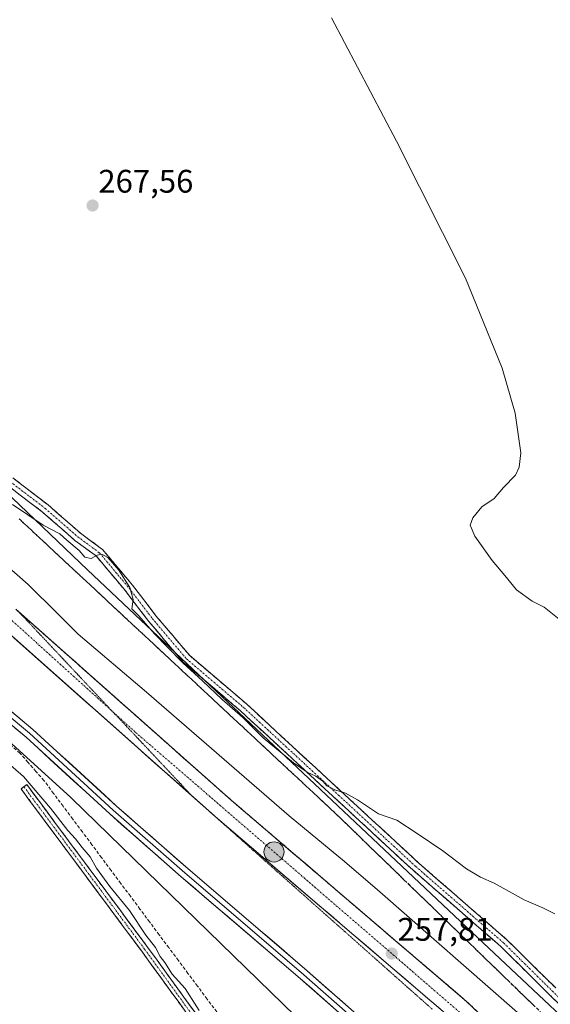
# Model space of a CAD drawing. Units: metres. Extents: x 615448 to 618934, y 4657663 to 4660037.
# Drawn here: x 617668 to 617831, y 4659046 to 4659348 of the extents above; entities that cross this region are included whole.
import ezdxf
from ezdxf.enums import TextEntityAlignment as Align

# ---------------------------------------------------------------- set-up
doc = ezdxf.new("R2010")
doc.units = ezdxf.units.M
doc.header["$MEASUREMENT"] = 0
for name, pattern in [('TRAZO_Y_PUNTO', [1, 0.5, -0.25, 0, -0.25]), ('TRAZOS2', [0.375, 0.25, -0.125]), ('TRAZOSX2', [1.5, 1, -0.5])]:
    doc.linetypes.add(name, pattern=pattern)
for name, color, linetype, lineweight in [('Camino', 19, 'TRAZOSX2', 0), ('Camino Cxs', 19, 'Continuous', 0), ('Camino eje', 19, 'TRAZO_Y_PUNTO', 0), ('Carretera de calzada única', 19, 'Continuous', 13), ('Carretera de calzada única Cxs', 19, 'Continuous', 13), ('Carretera de calzada única eje', 19, 'TRAZO_Y_PUNTO', 0), ('Carátula', 7, 'Continuous', 5), ('Corriente artificial lineal', 5, 'TRAZOSX2', 13), ('Cultivos herbáceos CxS', 92, 'Continuous', 0), ('Cultivos leñosos CxS', 92, 'Continuous', 0), ('Curva de nivel normal', 36, 'Continuous', 0), ('Layer 0', 7, 'Continuous', 0), ('Núcleo urbano CxS', 19, 'Continuous', 0), ('Punto de cota en terreno', 7, 'Continuous', 0), ('Punto kilométrico de carretera', 7, 'Continuous', 0), ('Rótulo de punto de cota en terreno', 19, 'Continuous', 0), ('Talud superficial', 39, 'TRAZOSX2', 0), ('Vía pecuaria eje', 92, 'TRAZOS2', 0)]:
    doc.layers.add(name, color=color, linetype=linetype, lineweight=lineweight)
doc.styles.add('Arial', font='txt', dxfattribs={"height": 0.2})

# ---------------------------------------------------------------- blocks, each defined once
blk = doc.blocks.new('*U150')
at = {"layer": 'Cultivos herbáceos CxS', "color": 92, "linetype": 'Continuous', "lineweight": 0}
blk.add_polyline3d([(617501.1737, 4659292.6129, 257.3293), (617554.1325, 4659243.0871, 256.7654), (617555.9247, 4659241.4109, 256.7311), (617582.1475, 4659206.8297, 256.8604), (617582.4661, 4659206.5157, 256.8756), (617642.9455, 4659146.9137, 256.5111), (617644.4395, 4659145.4415, 256.4303), (617683.9905, 4659109.5989, 256.8389), (617684.2319, 4659109.3633, 256.8276), (617764.3089, 4659031.2745, 256.3509), (617764.6189, 4659031.0923, 256.3522), (617782.0841, 4659020.8345, 256.4629), (617811.7077, 4659003.4355, 257.2509), (617863.6039, 4658959.0123, 258.1253), (617895.6757, 4658928.2281, 257.6304), (617893.8817, 4658918.7051, 256.6656), (617888.0821, 4658899.3763, 255.8261), (617887.1195, 4658886.3307, 255.8362), (617910.3109, 4658882.9521, 255.7616), (617919.9733, 4658874.7359, 256.6372)], dxfattribs=at)
blk = doc.blocks.new('*U175')
at = {"layer": 'Curva de nivel normal', "color": 36, "linetype": 'Continuous', "lineweight": 0}
for points in [[(617763.89, 4659348.93, 265), (617783.84, 4659311.05, 265), (617805.06, 4659269.01, 265), (617816.31, 4659241.41, 265), (617820.31, 4659227.6, 265), (617822.03, 4659215.36, 265), (617821.53, 4659210.99, 265), (617820.36, 4659208.58, 265), (617816.69, 4659204.7, 265), (617813.8, 4659201.37, 265), (617810.06, 4659198.82, 265), (617807.25, 4659195.48, 265), (617806.42, 4659193.15, 265), (617807.89, 4659189.82, 265), (617813.2, 4659182.3, 265), (617817.06, 4659177.74, 265), (617820.68, 4659173.3, 265), (617825.53, 4659169.82, 265), (617829.2, 4659167.97, 265), (617835.8, 4659162.68, 265)], [(617832.42, 4659073.9, 265), (617828.77, 4659075.71, 265), (617822.98, 4659078.13, 265), (617813.82, 4659083.24, 265), (617809.64, 4659085.12, 265), (617805.37, 4659087.68, 265), (617798.09, 4659093.19, 265), (617790.21, 4659098.53, 265), (617784.01, 4659102.62, 265), (617778.33, 4659104.6, 265), (617771.95, 4659108.89, 265), (617768.26, 4659110.87, 265), (617764.95, 4659111.89, 265), (617762.53, 4659113.13, 265), (617761.27, 4659114.54, 265), (617759.16, 4659116.1, 265), (617756.42, 4659117.36, 265), (617752.32, 4659120.26, 265), (617742.97, 4659127.91, 265), (617736.73, 4659134.09, 265), (617730.41, 4659139.67, 265), (617724.39, 4659145.41, 265), (617718.28, 4659150.89, 265), (617713.56, 4659155.83, 265), (617709.64, 4659159.8, 265), (617704.83, 4659165.35, 265), (617702.7, 4659167.54, 265), (617703.1, 4659170.38, 265), (617702.04, 4659174, 265), (617698.71, 4659179.33, 265), (617695.33, 4659183.28, 265), (617693.49, 4659184.29, 265), (617692.08, 4659183.99, 265), (617690.18, 4659182.96, 265), (617688.32, 4659183.32, 265), (617686.57, 4659185.43, 265), (617682.79, 4659188.55, 265), (617680.58, 4659190.54, 265), (617675.5, 4659193.18, 265), (617666.13, 4659199.5, 265)]]:
    blk.add_polyline3d(points, dxfattribs=at)
blk = doc.blocks.new('5PATER')
at = {"layer": 'Carátula', "linetype": 'Continuous', "lineweight": 5}
h = blk.add_hatch(color=250, dxfattribs=at)
edge = h.paths.add_edge_path()
edge.add_ellipse((0, 0.01), major_axis=(-1.33, -1.34), ratio=0.999422, start_angle=0, end_angle=360)
blk = doc.blocks.new('*U210')
at = {"layer": 'Carretera de calzada única Cxs', "color": 19, "linetype": 'Continuous', "lineweight": 13}
for points in [[(617667.12, 4659167.36, 258.08), (617670.79, 4659164.11, 258.1), (617674.46, 4659160.85, 258.07), (617678.13, 4659157.6, 258.11), (617681.79, 4659154.34, 258.09), (617685.46, 4659151.09, 258.04), (617689.13, 4659147.83, 258), (617692.8, 4659144.58, 258.03), (617696.47, 4659141.32, 257.94), (617700.14, 4659138.07, 257.9), (617703.8, 4659134.81, 258.02), (617707.47, 4659131.56, 258), (617711.14, 4659128.3, 257.97), (617714.81, 4659125.05, 257.93), (617718.48, 4659121.79, 257.92), (617722.15, 4659118.54, 257.91), (617725.81, 4659115.28, 257.9), (617729.48, 4659112.03, 257.85), (617733.15, 4659108.77, 257.89), (617736.94, 4659105.52, 257.89), (617740.74, 4659102.27, 257.83), (617744.53, 4659099.02, 257.89), (617748.32, 4659095.77, 257.87), (617752.11, 4659092.52, 257.83), (617755.91, 4659089.27, 257.9), (617759.7, 4659086.02, 257.83), (617763.49, 4659082.77, 257.83), (617767.28, 4659079.52, 257.86), (617771.08, 4659076.27, 257.83), (617774.87, 4659073.02, 257.8), (617778.25, 4659070.13, 257.83), (617781.64, 4659067.23, 257.83), (617785.02, 4659064.34, 257.83), (617788.41, 4659061.44, 257.81), (617791.79, 4659058.55, 257.82), (617795.18, 4659055.65, 257.8), (617798.56, 4659052.76, 257.77), (617801.95, 4659049.86, 257.77), (617805.33, 4659046.97, 257.7), (617808.73, 4659043.75, 257.73)], [(617797.27, 4659044.64, 257.6), (617793.48, 4659047.88, 257.66), (617789.69, 4659051.12, 257.69), (617785.9, 4659054.37, 257.66), (617782.11, 4659057.61, 257.71), (617778.32, 4659060.85, 257.71), (617774.53, 4659064.09, 257.7), (617770.74, 4659067.33, 257.73), (617767.26, 4659070.31, 257.69), (617763.78, 4659073.3, 257.75), (617760.3, 4659076.28, 257.8), (617756.82, 4659079.26, 257.72), (617753.34, 4659082.25, 257.82), (617749.86, 4659085.23, 257.81), (617746.37, 4659088.21, 257.77), (617742.89, 4659091.2, 257.79), (617739.41, 4659094.18, 257.79), (617735.93, 4659097.16, 257.84), (617732.45, 4659100.15, 257.79), (617728.97, 4659103.13, 257.87), (617725.3, 4659106.39, 257.9), (617721.62, 4659109.65, 257.84), (617717.95, 4659112.91, 257.92), (617714.28, 4659116.17, 257.95), (617710.6, 4659119.43, 257.94), (617706.93, 4659122.69, 257.95), (617703.25, 4659125.95, 257.95), (617699.58, 4659129.21, 257.94), (617695.91, 4659132.47, 257.98), (617692.23, 4659135.73, 257.95), (617688.56, 4659138.99, 257.96), (617684.89, 4659142.25, 258.04), (617681.21, 4659145.51, 258.02), (617677.54, 4659148.77, 257.99), (617673.86, 4659152.03, 258.05), (617670.19, 4659155.29, 258.07), (617666.52, 4659158.55, 258.01)]]:
    blk.add_polyline3d(points, dxfattribs=at)
blk = doc.blocks.new('5HITCA')
at = {"layer": 'Carátula', "linetype": 'Continuous', "lineweight": 5}
h = blk.add_hatch(color=1, dxfattribs=at)
edge = h.paths.add_edge_path()
edge.add_arc((0, 0), 3.1, 0.0011, 360.0011)
at = {"layer": 'Carátula', "color": 250, "linetype": 'Continuous', "lineweight": 5}
blk.add_circle((0, 0, 0), 3.1, dxfattribs=at)

msp = doc.modelspace()

# ---------------------------------------------------------------- linework, layer by layer
at = {"layer": 'Camino', "color": 19, "linetype": 'TRAZOSX2', "lineweight": 0}
for points in [[(617845.26, 4659034.72), (617830.72, 4659049.1), (617815.83, 4659063.83), (617788.86, 4659087.31), (617736, 4659136.2), (617718.45, 4659151.14), (617707.87, 4659163.64), (617700.73, 4659173.01), (617691.81, 4659183.65), (617685.23, 4659188.51), (617675.22, 4659197.25), (617654.9, 4659212.8)], [(617656.67, 4659214.97), (617676.99, 4659199.42), (617686.98, 4659190.69), (617693.74, 4659185.71), (617702.92, 4659174.76), (617710.06, 4659165.39), (617720.44, 4659153.13), (617737.86, 4659138.3), (617790.73, 4659089.4), (617817.74, 4659065.89), (617832.69, 4659051.09)], [(617912.66, 4658790.99), (617913.62, 4658793.73), (617913.72, 4658796.58), (617913.51, 4658800.6), (617912.74, 4658803.88), (617892.24, 4658835.1), (617877.43, 4658856.12), (617869.16, 4658866.75), (617829.38, 4658909.97), (617795.51, 4658945.3), (617783.57, 4658958.56), (617760.4, 4658987.03), (617742.37, 4659009.29), (617733.62, 4659022.69), (617720.27, 4659042.25), (617705.73, 4659062.34), (617668.7, 4659112.21), (617669.58, 4659112.87)], [(617669.58, 4659112.87), (617670.46, 4659113.52), (617707.51, 4659063.64), (617722.07, 4659043.52), (617735.45, 4659023.92), (617744.16, 4659010.59), (617762.11, 4658988.41), (617785.24, 4658959.99), (617797.12, 4658946.8), (617830.98, 4658911.48), (617870.84, 4658868.18), (617879.22, 4658857.4), (617894.06, 4658836.33), (617914.57, 4658806.95), (617917.85, 4658804.31), (617921.03, 4658801.98), (617924.09, 4658800.29), (617927.77, 4658799.49)]]:
    msp.add_lwpolyline(points, dxfattribs=at)
at = {"layer": 'Camino Cxs', "color": 19, "linetype": 'Continuous', "lineweight": 0}
for points in [[(617666.83, 4659207.2, 265.54), (617670.22, 4659204.6, 265.49), (617673.6, 4659202.01, 265.42), (617676.99, 4659199.42, 265.29), (617680.32, 4659196.51, 265.18), (617683.65, 4659193.6, 265.12), (617686.98, 4659190.69, 265.08), (617690.36, 4659188.2, 265.04), (617693.74, 4659185.71, 265.02), (617696.8, 4659182.06, 264.99), (617699.86, 4659178.41, 264.99), (617702.92, 4659174.76, 265.02), (617705.3, 4659171.64, 265.06), (617707.68, 4659168.52, 265.09), (617710.06, 4659165.39, 265.14), (617712.65, 4659162.33, 265.17), (617715.25, 4659159.26, 265.23), (617717.84, 4659156.19, 265.23), (617720.44, 4659153.13, 265.3), (617723.92, 4659150.16, 265.33), (617727.41, 4659147.2, 265.43), (617730.89, 4659144.23, 265.43), (617734.38, 4659141.26, 265.39), (617737.86, 4659138.3, 265.42), (617741.39, 4659135.04, 265.36), (617744.91, 4659131.78, 265.26), (617748.44, 4659128.52, 265.29), (617751.96, 4659125.26, 265.23), (617755.49, 4659122, 265.14), (617759.01, 4659118.74, 265.08), (617762.53, 4659115.48, 264.95), (617766.06, 4659112.22, 264.95), (617769.58, 4659108.96, 264.91), (617773.11, 4659105.7, 264.83), (617776.63, 4659102.44, 264.78), (617780.16, 4659099.18, 264.71), (617783.68, 4659095.92, 264.63), (617787.21, 4659092.66, 264.63), (617790.73, 4659089.4, 264.61), (617794.11, 4659086.46, 264.52), (617797.48, 4659083.52, 264.5), (617800.86, 4659080.58, 264.4), (617804.23, 4659077.64, 264.35), (617807.61, 4659074.7, 264.29), (617810.99, 4659071.76, 264.26), (617814.36, 4659068.83, 264.21), (617817.74, 4659065.89, 264.2), (617820.73, 4659062.93, 264.14), (617823.72, 4659059.97, 264.04), (617826.71, 4659057.01, 263.98), (617829.7, 4659054.05, 263.93), (617832.69, 4659051.09, 263.86)], [(617833.63, 4659046.23, 263.54), (617830.72, 4659049.1, 263.65), (617827.74, 4659052.05, 263.71), (617824.77, 4659054.99, 263.75), (617821.79, 4659057.94, 263.82), (617818.81, 4659060.89, 263.83), (617815.83, 4659063.83, 264.01), (617812.46, 4659066.77, 264), (617809.09, 4659069.7, 264.09), (617805.72, 4659072.64, 264.07), (617802.35, 4659075.57, 264.14), (617798.98, 4659078.51, 264.25), (617795.6, 4659081.44, 264.23), (617792.23, 4659084.38, 264.27), (617788.86, 4659087.31, 264.25), (617785.34, 4659090.57, 264.3), (617781.81, 4659093.83, 264.35), (617778.29, 4659097.09, 264.35), (617774.77, 4659100.35, 264.45), (617771.24, 4659103.61, 264.61), (617767.72, 4659106.87, 264.71), (617764.19, 4659110.13, 264.71), (617760.67, 4659113.39, 264.71), (617757.15, 4659116.65, 264.84), (617753.62, 4659119.91, 264.89), (617750.1, 4659123.17, 264.99), (617746.58, 4659126.43, 265.03), (617743.05, 4659129.68, 264.99), (617739.53, 4659132.94, 265.04), (617736, 4659136.2, 265.06), (617732.49, 4659139.19, 265.04), (617728.98, 4659142.18, 264.99), (617725.47, 4659145.17, 264.91), (617721.96, 4659148.16, 264.89), (617718.45, 4659151.14, 264.73), (617715.81, 4659154.27, 264.83), (617713.16, 4659157.39, 264.83), (617710.52, 4659160.52, 264.82), (617707.87, 4659163.64, 265), (617705.49, 4659166.76, 264.89), (617703.11, 4659169.89, 264.97), (617700.73, 4659173.01, 264.92), (617697.76, 4659176.56, 264.93), (617694.78, 4659180.1, 264.86), (617691.81, 4659183.65, 264.98), (617688.52, 4659186.08, 264.84), (617685.23, 4659188.51, 264.93), (617681.89, 4659191.42, 264.91), (617678.56, 4659194.33, 265.11), (617675.22, 4659197.25, 265.18), (617671.83, 4659199.84, 265.4), (617668.45, 4659202.43, 265.39), (617665.06, 4659205.03, 265.38)], [(617720.27, 4659042.25, 254.35), (617717.36, 4659046.27, 254.31), (617714.46, 4659050.29, 254.28), (617711.55, 4659054.31, 254.29), (617708.64, 4659058.32, 254.17), (617705.73, 4659062.34, 254.24), (617702.88, 4659066.18, 254.22), (617700.03, 4659070.01, 254.18), (617697.19, 4659073.85, 253.97), (617694.34, 4659077.69, 254.07), (617691.49, 4659081.52, 254.16), (617688.64, 4659085.36, 254.14), (617685.79, 4659089.19, 254.14), (617682.94, 4659093.03, 253.98), (617680.09, 4659096.87, 254.08), (617677.24, 4659100.7, 254.17), (617674.39, 4659104.54, 254.25), (617671.54, 4659108.37, 254.51), (617668.7, 4659112.21, 254.53), (617670.46, 4659113.52, 254.69), (617673.31, 4659109.69, 254.83), (617676.16, 4659105.85, 254.66), (617679.01, 4659102.01, 254.76), (617681.86, 4659098.17, 254.49), (617684.71, 4659094.34, 254.39), (617687.56, 4659090.5, 254.51), (617690.41, 4659086.66, 254.55), (617693.26, 4659082.83, 254.7), (617696.11, 4659078.99, 254.53), (617698.96, 4659075.15, 254.41), (617701.81, 4659071.32, 254.52), (617704.66, 4659067.48, 254.63), (617707.51, 4659063.64, 254.75), (617710.42, 4659059.62, 254.64), (617713.33, 4659055.59, 254.66), (617716.25, 4659051.57, 254.58), (617719.16, 4659047.54, 254.72), (617722.07, 4659043.52, 254.71)]]:
    msp.add_polyline3d(points, dxfattribs=at)
at = {"layer": 'Camino eje', "color": 19, "linetype": 'TRAZO_Y_PUNTO', "lineweight": 0}
for points in [[(617628.48, 4659352.48), (617629.11, 4659329.14), (617629.43, 4659316.28), (617627.84, 4659298.19), (617627.21, 4659291.68), (617626.42, 4659287.07), (617624.67, 4659281.83), (617620.07, 4659263.1), (617619.11, 4659257.07), (617619.75, 4659251.99), (617621.34, 4659247.07), (617624.51, 4659242.31), (617633.08, 4659233.57), (617655.79, 4659213.89), (617676.11, 4659198.33), (617686.11, 4659189.6), (617692.77, 4659184.68), (617701.82, 4659173.88), (617708.97, 4659164.52), (617719.44, 4659152.13), (617736.93, 4659137.25), (617789.8, 4659088.36), (617816.78, 4659064.86), (617846.15, 4659035.81)], [(617669.58, 4659112.87), (617706.62, 4659062.99), (617721.17, 4659042.88), (617734.53, 4659023.3), (617743.26, 4659009.94), (617761.26, 4658987.72), (617784.41, 4658959.28), (617796.31, 4658946.05), (617830.18, 4658910.72), (617870, 4658867.47), (617878.33, 4658856.75), (617893.15, 4658835.71), (617913.72, 4658805.37), (617920.07, 4658795.24)]]:
    msp.add_lwpolyline(points, dxfattribs=at)
at = {"layer": 'Carretera de calzada única', "color": 19, "linetype": 'Continuous', "lineweight": 13}
for points in [[(617494.38, 4659319.72), (617532.8, 4659283.11), (617569.74, 4659247.54), (617611.26, 4659209.2), (617640.8, 4659181.37), (617721.09, 4659110.12)], [(617891.04, 4658959.12), (617879.96, 4658971.71), (617851.44, 4659002.63), (617835.94, 4659018.03), (617805.33, 4659046.97), (617774.87, 4659073.02), (617733.15, 4659108.77), (617667.9, 4659166.67)], [(617721.09, 4659110.12), (617728.97, 4659103.13), (617770.74, 4659067.33), (617801.06, 4659041.4), (617831.47, 4659012.65), (617837.39, 4659006.77)]]:
    msp.add_lwpolyline(points, dxfattribs=at)
at = {"layer": 'Carretera de calzada única eje', "color": 19, "linetype": 'TRAZO_Y_PUNTO', "lineweight": 0}
for points in [[(617069.84, 4659611.5), (617117.47, 4659586.27), (617123.84, 4659583.38), (617128.43, 4659581.32), (617157.51, 4659567.14), (617162, 4659564.71), (617211.98, 4659540.61), (617251.16, 4659521.64), (617286.78, 4659500.35), (617308.05, 4659487.53), (617353.79, 4659454.59), (617397.62, 4659418.95), (617429.07, 4659390.84), (617484.93, 4659334.68), (617568.13, 4659252.5), (617696.84, 4659135.9)], [(617696.84, 4659135.9), (617703.83, 4659129.57), (617804.21, 4659042.8), (617830.6, 4659018.95), (617855.72, 4658992.8), (617866.07, 4658981.3)]]:
    msp.add_lwpolyline(points, dxfattribs=at)
at = {"layer": 'Corriente artificial lineal', "color": 5, "linetype": 'TRAZOSX2', "lineweight": 13}
msp.add_polyline3d([(617728.74, 4659043.74, 255.8), (617725.8, 4659047.68, 255.71), (617722.85, 4659051.63, 255.63), (617719.91, 4659055.58, 255.64), (617716.96, 4659059.52, 255.92), (617714.02, 4659063.47, 255.99), (617711.07, 4659067.42, 255.74), (617708.13, 4659071.36, 255.6), (617705.18, 4659075.31, 255.57), (617702.24, 4659079.26, 255.5), (617699.29, 4659083.21, 255.67), (617696.35, 4659087.15, 255.7), (617693.4, 4659091.1, 255.58), (617690.46, 4659095.05, 255.64), (617687.51, 4659098.99, 255.55), (617684.57, 4659102.94, 256.11), (617681.62, 4659106.89, 256.26), (617678.68, 4659110.83, 256.05), (617675.73, 4659114.78, 256.21), (617673.27, 4659117.58, 256.13), (617670.81, 4659120.37, 256.2), (617668.35, 4659123.17, 256.35), (617664.88, 4659126.18, 256.25)], dxfattribs=at)
at = {"layer": 'Cultivos herbáceos CxS', "color": 92, "linetype": 'Continuous', "lineweight": 0}
msp.add_polyline3d([(617501.17, 4659292.61, 257.33), (617554.13, 4659243.09, 256.77), (617555.92, 4659241.41, 256.73), (617582.15, 4659206.83, 256.86), (617582.47, 4659206.52, 256.88), (617642.95, 4659146.91, 256.51), (617644.44, 4659145.44, 256.43), (617683.99, 4659109.6, 256.84), (617684.23, 4659109.36, 256.83), (617764.31, 4659031.27, 256.35), (617764.62, 4659031.09, 256.35), (617782.08, 4659020.83, 256.46), (617811.71, 4659003.44, 257.25), (617863.6, 4658959.01, 258.13), (617895.68, 4658928.23, 257.63), (617893.88, 4658918.71, 256.67), (617888.08, 4658899.38, 255.83), (617887.12, 4658886.33, 255.84), (617910.31, 4658882.95, 255.76), (617919.97, 4658874.74, 256.64)], dxfattribs=at)
at = {"layer": 'Cultivos leñosos CxS', "color": 92, "linetype": 'Continuous', "lineweight": 0}
for points in [[(618006.46, 4658891.65, 262.11), (617909.83, 4658976.2, 262.16), (617902.76, 4658984.58, 262.67), (617904.24, 4658986.44, 263.35), (617923.06, 4659009.96, 263.95), (617888.63, 4659040.41, 262.28), (617856.29, 4659021.95, 261.54), (617856.21, 4659021.9, 261.53), (617808.8, 4659066.47, 263.82), (617778.33, 4659095.23, 264.28), (617700.03, 4659169.15, 264.69), (617689.07, 4659179.49, 264.23), (617622.1, 4659243.42, 265.79), (617621.97, 4659243.53, 265.79), (617622.21, 4659243.43, 265.79), (617622.26, 4659258.42, 265.96), (617621.94, 4659276.24, 265.46), (617627.66, 4659300.63, 265.15), (617628.57, 4659351.47, 264.29)], [(617621.97, 4659243.53, 265.79), (617622.1, 4659243.42, 265.79), (617689.07, 4659179.49, 264.23), (617700.03, 4659169.15, 264.69), (617778.33, 4659095.23, 264.28), (617808.8, 4659066.47, 263.82), (617856.21, 4659021.9, 261.53), (617856.29, 4659021.95, 261.54), (617888.63, 4659040.41, 262.28), (617923.06, 4659009.96, 263.95), (617904.24, 4658986.44, 263.35), (617902.76, 4658984.58, 262.67), (617909.83, 4658976.2, 262.16), (618006.46, 4658891.65, 262.11), (618014.92, 4658889.82, 263), (618038.15, 4658884.8, 262.14), (618051.5, 4658894.16, 262.68)]]:
    msp.add_polyline3d(points, dxfattribs=at)
at = {"layer": 'Curva de nivel normal', "color": 36, "linetype": 'Continuous', "lineweight": 0}
for points in [[(617653.87, 4659189.83, 260), (617670.84, 4659175, 260), (617679.93, 4659166.04, 260), (617686.19, 4659159.68, 260), (617707.22, 4659141.92, 260), (617750.97, 4659103.94, 260), (617767.88, 4659089.91, 260), (617778.78, 4659080.64, 260), (617820.95, 4659043.54, 260)], [(617663.98, 4659120.83, 255), (617669.44, 4659116.05, 255), (617677.7, 4659106.32, 255), (617683.05, 4659099.45, 255), (617685.45, 4659096.88, 255), (617687.48, 4659094.26, 255), (617689.92, 4659091.4, 255), (617691.9, 4659087.9, 255), (617695.98, 4659082.24, 255), (617701.95, 4659074.84, 255), (617706.96, 4659067.29, 255), (617709.92, 4659063.47, 255), (617711.39, 4659060.73, 255), (617712.77, 4659058.94, 255), (617715.11, 4659055.33, 255), (617719.05, 4659050.97, 255), (617723.35, 4659044.19, 255)]]:
    msp.add_polyline3d(points, dxfattribs=at)
at = {"layer": 'Layer 0', "linetype": 'Continuous', "lineweight": 0}
for points in [[(617519.55, 4659277.05), (617546.81, 4659254.97), (617556.78, 4659246.7), (617566, 4659238.55), (617570.98, 4659232.48), (617575.04, 4659226.73), (617579.32, 4659220.82), (617588.64, 4659207.49), (617590.32, 4659204.94), (617596.31, 4659197.13), (617602.42, 4659190.89), (617609.38, 4659184.72), (617621.28, 4659174.54), (617634.39, 4659163.15), (617649.2, 4659149.79), (617672.35, 4659130.48), (617698.03, 4659106.91), (617719.97, 4659087.62), (617755.69, 4659057.06), (617784.27, 4659031.92)], [(617584.32, 4659211.17), (617589.01, 4659204.02), (617595.1, 4659196.08), (617601.32, 4659189.73), (617608.33, 4659183.51), (617620.23, 4659173.32), (617633.33, 4659161.95), (617648.15, 4659148.59), (617671.3, 4659129.27), (617696.96, 4659105.72), (617718.92, 4659086.41), (617754.64, 4659055.85), (617783.22, 4659030.71), (617819.6, 4658999.36), (617836.4, 4658986.92), (617860.48, 4658967.21), (617872.12, 4658956.5), (617897.25, 4658929.64), (617906.51, 4658916.55), (617916.96, 4658900.41), (617928.87, 4658879.9)], [(617927.5, 4658879.07), (617915.6, 4658899.57), (617905.19, 4658915.65), (617896.01, 4658928.63), (617878.75, 4658947.07), (617870.99, 4658955.36), (617859.43, 4658966), (617835.42, 4658985.66), (617818.6, 4658998.11), (617782.17, 4659029.51), (617753.59, 4659054.64), (617717.87, 4659085.2), (617695.89, 4659104.53), (617670.24, 4659128.07), (617647.1, 4659147.38), (617632.27, 4659160.75), (617619.19, 4659172.11), (617607.28, 4659182.3), (617600.21, 4659188.57), (617593.89, 4659195.03), (617587.71, 4659203.09), (617585.87, 4659205.88)]]:
    msp.add_lwpolyline(points, dxfattribs=at)
for points in [[(617665.74, 4659135.99, 257.22), (617669.04, 4659133.23, 257.14), (617672.35, 4659130.48, 257.17), (617676.02, 4659127.11, 257.11), (617679.69, 4659123.74, 257.09), (617683.36, 4659120.38, 257.13), (617687.03, 4659117.01, 257.06), (617690.69, 4659113.65, 257.01), (617694.36, 4659110.28, 257.07), (617698.03, 4659106.91, 257.05), (617701.69, 4659103.7, 257.01), (617705.35, 4659100.48, 257.01), (617709, 4659097.27, 257), (617712.66, 4659094.05, 257.03), (617716.32, 4659090.83, 257.04), (617719.97, 4659087.62, 257.04), (617723.54, 4659084.56, 257.09), (617727.12, 4659081.5, 257.12), (617730.69, 4659078.45, 257.14), (617734.26, 4659075.39, 257.18), (617737.83, 4659072.34, 257.2), (617741.4, 4659069.28, 257.19), (617744.97, 4659066.23, 257.16), (617748.55, 4659063.17, 257.15), (617752.12, 4659060.11, 257.17), (617755.69, 4659057.06, 257.11), (617759.26, 4659053.92, 257.12), (617762.83, 4659050.77, 257.11), (617766.41, 4659047.63, 257.07), (617769.98, 4659044.49, 257.09)], [(617764.31, 4659045.22, 256.83), (617760.74, 4659048.36, 256.9), (617757.17, 4659051.5, 256.85), (617753.59, 4659054.64, 256.83), (617750.02, 4659057.7, 256.89), (617746.45, 4659060.75, 256.87), (617742.88, 4659063.81, 256.9), (617739.31, 4659066.86, 256.9), (617735.73, 4659069.92, 256.92), (617732.16, 4659072.98, 256.83), (617728.59, 4659076.03, 256.79), (617725.02, 4659079.09, 256.77), (617721.45, 4659082.14, 256.74), (617717.87, 4659085.2, 256.7), (617714.21, 4659088.42, 256.78), (617710.55, 4659091.64, 256.74), (617706.88, 4659094.87, 256.68), (617703.22, 4659098.09, 256.75), (617699.56, 4659101.31, 256.78), (617695.89, 4659104.53, 256.85), (617692.23, 4659107.89, 256.88), (617688.56, 4659111.26, 256.88), (617684.9, 4659114.62, 256.93), (617681.24, 4659117.98, 257), (617677.57, 4659121.34, 256.97), (617673.91, 4659124.7, 256.97), (617670.24, 4659128.07, 257), (617666.94, 4659130.82, 257.01)]]:
    msp.add_polyline3d(points, dxfattribs=at)
at = {"layer": 'Núcleo urbano CxS', "color": 19, "linetype": 'Continuous', "lineweight": 0}
for points in [[(617486.61, 4659365.22, 264.96), (617530.28, 4659329.62, 264.65), (617530.3, 4659329.6, 264.64), (617596.02, 4659265.48, 261.78), (617621.97, 4659243.53, 265.79), (617622.1, 4659243.42, 265.79), (617689.07, 4659179.49, 264.23), (617700.03, 4659169.15, 264.69), (617778.33, 4659095.23, 264.28), (617808.8, 4659066.47, 263.82), (617856.21, 4659021.9, 261.53), (617856.29, 4659021.95, 261.54), (617888.63, 4659040.41, 262.28), (617923.06, 4659009.96, 263.95), (617904.24, 4658986.44, 263.35), (617902.76, 4658984.58, 262.67), (617909.83, 4658976.2, 262.16), (618006.46, 4658891.65, 262.11), (618014.92, 4658889.82, 263), (618038.15, 4658884.8, 262.14), (618051.5, 4658894.16, 262.68), (618062.9, 4658869.39, 261.16)], [(617919.97, 4658874.74, 256.64), (617910.31, 4658882.95, 255.76), (617887.12, 4658886.33, 255.84), (617888.08, 4658899.38, 255.83), (617893.88, 4658918.71, 256.67), (617895.68, 4658928.23, 257.63), (617863.6, 4658959.01, 258.13), (617811.71, 4659003.44, 257.25), (617782.08, 4659020.83, 256.46), (617764.62, 4659031.09, 256.35), (617764.31, 4659031.27, 256.35), (617684.23, 4659109.36, 256.83), (617683.99, 4659109.6, 256.84), (617644.44, 4659145.44, 256.43), (617642.95, 4659146.91, 256.51), (617582.47, 4659206.52, 256.88), (617582.15, 4659206.83, 256.86), (617555.92, 4659241.41, 256.73), (617554.13, 4659243.09, 256.77), (617501.17, 4659292.61, 257.33)], [(617501.17, 4659292.61, 257.33), (617554.13, 4659243.09, 256.77), (617555.92, 4659241.41, 256.73), (617582.15, 4659206.83, 256.86), (617582.47, 4659206.52, 256.88), (617642.95, 4659146.91, 256.51), (617644.44, 4659145.44, 256.43), (617683.99, 4659109.6, 256.84), (617684.23, 4659109.36, 256.83), (617764.31, 4659031.27, 256.35), (617764.62, 4659031.09, 256.35), (617782.08, 4659020.83, 256.46), (617811.71, 4659003.44, 257.25), (617863.6, 4658959.01, 258.13), (617895.68, 4658928.23, 257.63), (617893.88, 4658918.71, 256.67), (617888.08, 4658899.38, 255.83), (617887.12, 4658886.33, 255.84), (617910.31, 4658882.95, 255.76), (617919.97, 4658874.74, 256.64)], [(617621.97, 4659243.53, 265.79), (617622.1, 4659243.42, 265.79), (617689.07, 4659179.49, 264.23), (617700.03, 4659169.15, 264.69), (617778.33, 4659095.23, 264.28), (617808.8, 4659066.47, 263.82), (617856.21, 4659021.9, 261.53), (617856.29, 4659021.95, 261.54), (617888.63, 4659040.41, 262.28), (617923.06, 4659009.96, 263.95), (617904.24, 4658986.44, 263.35), (617902.76, 4658984.58, 262.67), (617909.83, 4658976.2, 262.16), (618006.46, 4658891.65, 262.11), (618014.92, 4658889.82, 263), (618038.15, 4658884.8, 262.14), (618051.5, 4658894.16, 262.68)]]:
    msp.add_polyline3d(points, dxfattribs=at)
at = {"layer": 'Talud superficial', "color": 39, "linetype": 'TRAZOSX2', "lineweight": 0}
for points in [[(617668.08, 4659195.16, 264.12), (617669.28, 4659194.04, 263.99), (617670.48, 4659192.93, 263.97), (617671.68, 4659191.81, 263.87), (617672.88, 4659190.69, 263.67), (617674.08, 4659189.57, 263.41), (617675.28, 4659188.45, 263.35), (617676.48, 4659187.33, 263.15), (617677.68, 4659186.22, 263.03), (617678.88, 4659185.1, 263.1), (617680.08, 4659183.98, 263.14), (617681.28, 4659182.86, 262.93), (617682.48, 4659181.74, 262.79), (617683.68, 4659180.62, 262.69), (617684.88, 4659179.51, 262.74), (617686.08, 4659178.39, 262.84), (617687.28, 4659177.27, 262.88), (617688.48, 4659176.15, 262.99), (617689.68, 4659175.03, 263.11), (617690.88, 4659173.91, 263.1), (617692.08, 4659172.8, 263.21), (617693.28, 4659171.68, 263.34), (617694.48, 4659170.56, 263.6), (617695.68, 4659169.44, 263.76), (617696.88, 4659168.32, 263.9), (617698.08, 4659167.2, 263.81), (617699.28, 4659166.09, 263.87), (617700.48, 4659164.97, 263.89), (617701.68, 4659163.85, 263.77), (617702.88, 4659162.73, 263.82), (617704.08, 4659161.61, 263.72), (617705.28, 4659160.49, 263.93), (617706.48, 4659159.38, 263.95), (617707.68, 4659158.26, 263.87), (617708.88, 4659157.14, 263.96), (617710.08, 4659156.02, 264.17), (617711.28, 4659154.9, 264.04), (617712.48, 4659153.78, 264.14), (617713.68, 4659152.67, 264.11), (617714.88, 4659151.55, 264.16), (617716.08, 4659150.43, 264.15), (617717.28, 4659149.31, 264.15), (617718.48, 4659148.19, 264.2), (617719.68, 4659147.07, 264.4), (617720.88, 4659145.96, 264.13), (617722.08, 4659144.84, 264.16), (617723.28, 4659143.72, 264.23), (617724.48, 4659142.6, 264.2), (617725.68, 4659141.48, 264.09), (617726.88, 4659140.36, 264.23), (617728.08, 4659139.25, 264.32), (617729.28, 4659138.13, 264.32), (617730.48, 4659137.01, 264.34), (617731.68, 4659135.89, 264.3), (617732.88, 4659134.77, 264.36), (617734.08, 4659133.65, 264.45), (617735.28, 4659132.54, 264.58), (617736.48, 4659131.42, 264.56), (617737.68, 4659130.3, 264.59), (617738.88, 4659129.18, 264.59), (617740.08, 4659128.06, 264.51), (617741.28, 4659126.94, 264.59), (617742.48, 4659125.83, 264.63), (617743.68, 4659124.71, 264.67), (617744.88, 4659123.59, 264.7), (617746.08, 4659122.47, 264.76), (617747.28, 4659121.35, 264.63), (617748.48, 4659120.23, 264.67), (617749.68, 4659119.12, 264.58), (617750.88, 4659118, 264.61), (617752.08, 4659116.88, 264.53), (617753.28, 4659115.76, 264.51), (617754.48, 4659114.64, 264.45), (617755.68, 4659113.52, 264.46), (617756.88, 4659112.41, 264.48), (617758.08, 4659111.29, 264.38), (617759.28, 4659110.17, 264.35), (617760.48, 4659109.05, 264.35), (617761.68, 4659107.93, 264.48), (617762.88, 4659106.81, 264.37), (617764.08, 4659105.7, 264.53), (617765.28, 4659104.58, 264.45), (617766.45, 4659103.44, 264.44), (617767.63, 4659102.31, 264.46), (617768.8, 4659101.17, 264.28), (617769.97, 4659100.03, 263.97), (617771.14, 4659098.9, 263.89), (617772.31, 4659097.76, 263.97), (617773.48, 4659096.62, 263.86), (617774.66, 4659095.49, 263.86), (617775.83, 4659094.35, 263.74), (617777, 4659093.21, 263.65), (617778.17, 4659092.08, 263.59), (617779.34, 4659090.94, 263.5), (617780.51, 4659089.8, 263.45), (617781.69, 4659088.67, 263.4), (617782.86, 4659087.53, 263.34), (617784.03, 4659086.39, 263.26), (617785.2, 4659085.26, 263.19), (617786.37, 4659084.12, 263.12), (617787.54, 4659082.98, 263.09), (617788.72, 4659081.85, 263.08), (617789.89, 4659080.71, 263.05), (617791.06, 4659079.57, 262.96), (617792.24, 4659078.44, 262.94), (617793.41, 4659077.3, 262.8), (617794.58, 4659076.16, 262.71), (617795.75, 4659075.03, 262.73), (617796.92, 4659073.89, 262.88), (617798.09, 4659072.75, 262.77), (617799.27, 4659071.62, 262.79), (617800.44, 4659070.48, 262.71), (617801.61, 4659069.34, 262.82), (617802.78, 4659068.21, 262.74), (617803.95, 4659067.07, 262.59), (617805.12, 4659065.94, 262.42), (617806.3, 4659064.8, 262.32), (617807.47, 4659063.67, 262.57), (617808.64, 4659062.53, 262.84), (617809.81, 4659061.4, 262.67), (617810.98, 4659060.26, 262.23), (617812.15, 4659059.12, 262.18), (617813.33, 4659057.99, 262.31), (617814.5, 4659056.85, 262.27), (617815.67, 4659055.71, 262.16), (617816.84, 4659054.58, 262.1), (617818.01, 4659053.44, 262.03), (617819.18, 4659052.3, 262.06), (617820.36, 4659051.17, 262.04), (617821.53, 4659050.03, 261.97), (617822.7, 4659048.89, 262.09), (617823.88, 4659047.76, 262.03), (617825.05, 4659046.62, 261.99), (617826.22, 4659045.48, 261.88)], [(617828.56, 4659043.21, 261.8), (617825.05, 4659046.62, 261.99), (617818.01, 4659053.44, 262.03), (617814.5, 4659056.85, 262.27), (617810.98, 4659060.26, 262.23), (617807.47, 4659063.67, 262.57), (617803.95, 4659067.07, 262.59), (617800.44, 4659070.48, 262.71), (617796.92, 4659073.89, 262.88), (617793.41, 4659077.3, 262.8), (617786.37, 4659084.12, 263.12), (617782.86, 4659087.53, 263.34), (617779.34, 4659090.94, 263.5), (617775.83, 4659094.35, 263.74), (617772.31, 4659097.76, 263.97), (617768.8, 4659101.17, 264.28), (617765.28, 4659104.58, 264.45), (617761.68, 4659107.93, 264.48), (617758.08, 4659111.29, 264.38), (617754.48, 4659114.64, 264.45), (617750.88, 4659118, 264.61), (617747.28, 4659121.35, 264.63), (617743.68, 4659124.71, 264.67), (617740.08, 4659128.06, 264.51), (617736.48, 4659131.42, 264.56), (617732.88, 4659134.77, 264.36), (617729.28, 4659138.13, 264.32), (617725.68, 4659141.48, 264.09), (617722.08, 4659144.84, 264.16), (617718.48, 4659148.19, 264.2), (617714.88, 4659151.55, 264.16), (617711.28, 4659154.9, 264.04), (617707.68, 4659158.26, 263.87), (617704.08, 4659161.61, 263.72), (617700.48, 4659164.97, 263.89), (617696.88, 4659168.32, 263.9), (617693.28, 4659171.68, 263.34), (617689.68, 4659175.03, 263.11), (617686.08, 4659178.39, 262.84), (617682.48, 4659181.74, 262.79), (617678.88, 4659185.1, 263.1), (617675.28, 4659188.45, 263.35), (617671.68, 4659191.81, 263.87), (617668.08, 4659195.16, 264.12)], [(617806.46, 4659045.9, 257.8), (617805.33, 4659046.97, 257.75), (617804.2, 4659047.93, 257.81), (617803.08, 4659048.9, 257.76), (617801.95, 4659049.86, 257.81), (617800.82, 4659050.83, 257.79), (617799.69, 4659051.79, 257.82), (617798.56, 4659052.76, 257.81), (617797.43, 4659053.72, 257.84), (617796.31, 4659054.69, 257.8), (617795.18, 4659055.65, 257.8), (617794.05, 4659056.62, 257.79), (617792.92, 4659057.58, 257.8), (617791.79, 4659058.55, 257.81), (617790.66, 4659059.51, 257.81), (617789.54, 4659060.48, 257.82), (617788.41, 4659061.44, 257.84), (617787.28, 4659062.41, 257.85), (617786.15, 4659063.37, 257.85), (617785.02, 4659064.34, 257.84), (617783.89, 4659065.3, 257.8), (617782.77, 4659066.27, 257.83), (617781.64, 4659067.23, 257.88), (617780.51, 4659068.2, 257.88), (617779.38, 4659069.16, 257.83), (617778.25, 4659070.13, 257.87), (617777.12, 4659071.09, 257.84), (617776, 4659072.06, 257.87), (617774.87, 4659073.02, 257.85), (617773.61, 4659074.1, 257.87), (617772.34, 4659075.19, 257.87), (617771.08, 4659076.27, 257.89), (617769.81, 4659077.35, 257.91), (617768.55, 4659078.44, 257.9), (617767.28, 4659079.52, 257.91), (617766.02, 4659080.6, 257.87), (617764.75, 4659081.69, 257.86), (617763.49, 4659082.77, 257.83), (617762.23, 4659083.85, 257.88), (617760.96, 4659084.94, 257.85), (617759.7, 4659086.02, 257.88), (617758.44, 4659087.1, 257.85), (617757.17, 4659088.19, 257.88), (617755.91, 4659089.27, 257.9), (617754.64, 4659090.35, 257.87), (617753.38, 4659091.44, 257.85), (617752.11, 4659092.52, 257.85), (617750.85, 4659093.6, 257.83), (617749.58, 4659094.69, 257.84), (617748.32, 4659095.77, 257.86), (617747.06, 4659096.85, 257.86), (617745.79, 4659097.94, 257.9), (617744.53, 4659099.02, 257.9), (617743.27, 4659100.1, 257.91), (617742, 4659101.19, 257.91), (617740.74, 4659102.27, 257.9), (617739.47, 4659103.35, 257.87), (617738.21, 4659104.44, 257.9), (617736.94, 4659105.52, 257.9), (617735.68, 4659106.6, 257.88), (617734.41, 4659107.69, 257.88), (617733.15, 4659108.77, 257.87), (617731.93, 4659109.85, 257.89), (617730.7, 4659110.94, 257.88), (617729.48, 4659112.02, 257.9), (617728.26, 4659113.11, 257.91), (617727.03, 4659114.19, 257.9), (617725.81, 4659115.28, 257.92), (617724.59, 4659116.36, 257.9), (617723.36, 4659117.45, 257.88), (617722.14, 4659118.53, 257.91), (617720.92, 4659119.62, 257.92), (617719.7, 4659120.7, 257.92), (617718.48, 4659121.79, 257.93), (617717.26, 4659122.87, 257.89), (617716.03, 4659123.96, 257.95), (617714.81, 4659125.04, 257.91), (617713.59, 4659126.13, 257.89), (617712.36, 4659127.21, 257.95), (617711.14, 4659128.3, 257.98), (617709.92, 4659129.38, 257.98), (617708.69, 4659130.47, 257.97), (617707.47, 4659131.55, 257.96), (617706.25, 4659132.64, 257.99), (617705.02, 4659133.72, 258.02), (617703.8, 4659134.81, 257.94), (617702.58, 4659135.9, 257.95), (617701.35, 4659136.98, 257.94), (617700.13, 4659138.07, 257.98), (617698.91, 4659139.15, 257.96), (617697.69, 4659140.24, 257.97), (617696.47, 4659141.32, 257.98), (617695.25, 4659142.4, 257.99), (617694.02, 4659143.49, 258.02), (617692.8, 4659144.57, 258.01), (617691.58, 4659145.66, 258.03), (617690.35, 4659146.74, 258.02), (617689.13, 4659147.83, 258.03), (617687.91, 4659148.91, 257.96), (617686.68, 4659150, 257.98), (617685.46, 4659151.08, 258.03), (617684.24, 4659152.17, 258.04), (617683.01, 4659153.25, 258.02), (617681.79, 4659154.34, 258.03), (617680.57, 4659155.43, 258.04), (617679.34, 4659156.51, 258.06), (617678.12, 4659157.6, 258.08), (617676.9, 4659158.68, 258.08), (617675.68, 4659159.77, 258.09), (617674.46, 4659160.85, 258.08), (617673.24, 4659161.93, 258.11), (617672.01, 4659163.02, 258.08), (617670.79, 4659164.1, 258.07), (617669.57, 4659165.19, 258.06), (617668.34, 4659166.27, 258.08), (617667.12, 4659167.36, 258.06)], [(617667.12, 4659167.36, 258.06), (617670.79, 4659164.1, 258.07), (617674.46, 4659160.85, 258.08), (617685.46, 4659151.08, 258.03), (617689.13, 4659147.83, 258.03), (617692.8, 4659144.57, 258.01), (617696.47, 4659141.32, 257.98), (617707.47, 4659131.55, 257.96), (617711.14, 4659128.3, 257.98), (617714.81, 4659125.04, 257.91), (617718.48, 4659121.79, 257.93), (617722.14, 4659118.53, 257.91), (617725.81, 4659115.28, 257.92), (617729.48, 4659112.02, 257.9), (617733.15, 4659108.77, 257.87), (617736.94, 4659105.52, 257.9), (617740.74, 4659102.27, 257.9), (617752.11, 4659092.52, 257.85), (617755.91, 4659089.27, 257.9), (617767.28, 4659079.52, 257.91), (617771.08, 4659076.27, 257.89), (617774.87, 4659073.02, 257.85), (617805.33, 4659046.97, 257.75), (617808.73, 4659043.75, 257.75)]]:
    msp.add_polyline3d(points, dxfattribs=at)
at = {"layer": 'Vía pecuaria eje', "color": 92, "linetype": 'TRAZOS2', "lineweight": 0}
for points in [[(617667.9, 4659166.67, 258.07), (617670.07, 4659164.37, 258.11), (617673.49, 4659160.73, 258.09), (617676.91, 4659157.09, 258.1), (617680.33, 4659153.46, 258.08), (617683.75, 4659149.82, 258.07), (617687.16, 4659146.19, 258.06), (617690.58, 4659142.55, 258.06), (617694, 4659138.92, 258.05), (617696.84, 4659135.9, 258.03)], [(617696.84, 4659135.9, 258.03), (617697.42, 4659135.28, 258.02), (617700.84, 4659131.65, 258.01), (617704.26, 4659128.01, 258.01), (617707.68, 4659124.38, 257.97), (617711.1, 4659120.74, 257.96), (617714.52, 4659117.1, 257.95), (617717.94, 4659113.47, 257.91), (617721.09, 4659110.12, 257.85)], [(617721.09, 4659110.12, 257.85), (617721.36, 4659109.83, 257.85), (617725.04, 4659106.57, 257.9), (617728.72, 4659103.3, 257.86), (617732.4, 4659100.03, 257.78), (617736.08, 4659096.77, 257.83), (617739.75, 4659093.5, 257.78), (617743.43, 4659090.23, 257.77), (617747.11, 4659086.96, 257.82), (617750.79, 4659083.7, 257.76), (617754.47, 4659080.43, 257.84), (617758.15, 4659077.16, 257.8), (617761.82, 4659073.89, 257.7), (617765.5, 4659070.63, 257.74), (617769.18, 4659067.36, 257.73), (617772.86, 4659064.09, 257.65), (617776.54, 4659060.83, 257.67), (617780.21, 4659057.56, 257.71), (617783.89, 4659054.29, 257.66), (617787.57, 4659051.02, 257.71), (617791.25, 4659047.76, 257.65), (617794.93, 4659044.49, 257.66)]]:
    msp.add_polyline3d(points, dxfattribs=at)

# ---------------------------------------------------------------- block references
at = {"layer": 'Carretera de calzada única Cxs', "color": 19, "linetype": 'Continuous', "lineweight": 13}
msp.add_blockref('*U210', (0, 0), dxfattribs=at)
at = {"layer": 'Cultivos herbáceos CxS', "color": 92, "linetype": 'Continuous', "lineweight": 0}
msp.add_blockref('*U150', (0, 0), dxfattribs=at)
at = {"layer": 'Curva de nivel normal', "color": 36, "linetype": 'Continuous', "lineweight": 0}
msp.add_blockref('*U175', (0, 0), dxfattribs=at)
at = {"layer": 'Punto de cota en terreno', "linetype": 'Continuous', "lineweight": 0}
for p in [(617690.65, 4659291.33, 267.56), (617782.41, 4659061.65, 257.81)]:
    msp.add_blockref('5PATER', p, dxfattribs=at)
at = {"layer": 'Punto kilométrico de carretera', "linetype": 'Continuous', "lineweight": 0}
msp.add_blockref('5HITCA', (617746.3, 4659092.86, 257.91), dxfattribs=at)

# ---------------------------------------------------------------- texts
at = {"layer": 'Rótulo de punto de cota en terreno', "color": 19, "linetype": 'Continuous', "lineweight": 0, "style": 'Arial'}
for s, p in [('267,56', (617692.41, 4659293.09)), ('257,81', (617784.17, 4659063.41))]:
    msp.add_text(s, height=7, dxfattribs=at).set_placement(p, align=Align.BOTTOM_LEFT)

doc.saveas('drawing.dxf')
